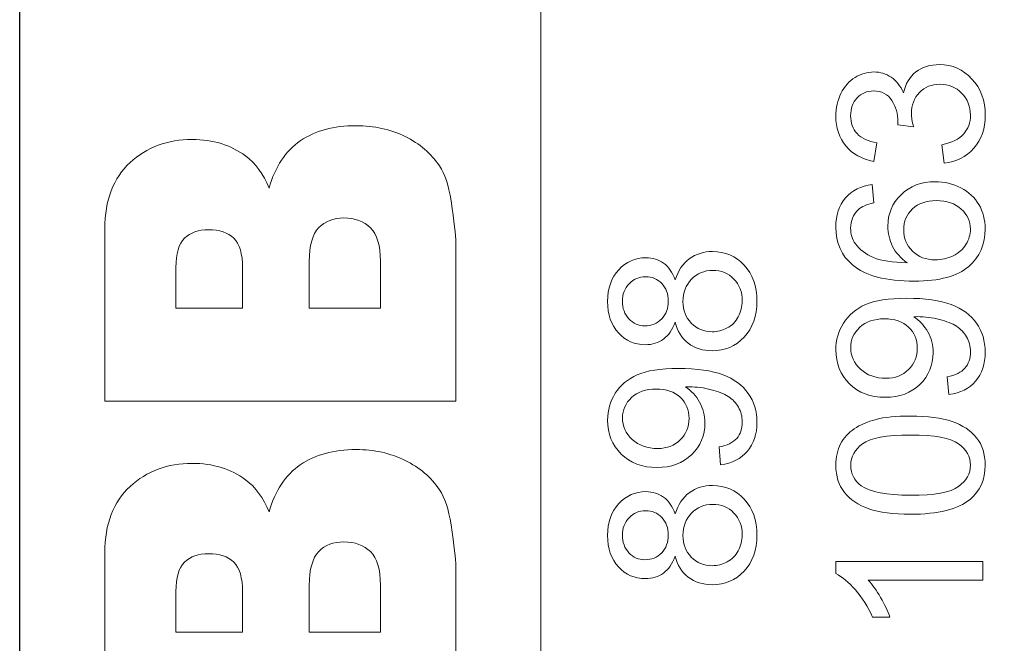
# Model space of a CAD drawing. Units: millimetres. Extents: x 10573 to 12110, y -793 to 326.
# Drawn here: x 11398 to 11406, y -260 to -254 of the extents above; entities that cross this region are included whole.
import ezdxf

# ---------------------------------------------------------------- set-up
doc = ezdxf.new("R2010")
doc.units = ezdxf.units.MM

msp = doc.modelspace()

# ---------------------------------------------------------------- linework, layer by layer
at = {"color": 251}
msp.add_lwpolyline([(11397.6967, -175.4142), (11443.1967, -175.4142), (11443.1967, -387.4142), (11397.6967, -387.4142)], close=True, dxfattribs=at)
msp.add_lwpolyline([(11397.6967, -175.4142), (11443.1967, -175.4142), (11443.1967, -387.4142), (11397.6967, -387.4142)], close=True, dxfattribs=at)
at = {"color": 251, "lineweight": 5}
for points, knots in [([(11397.6967, -175.4142), (11397.6967, -175.4142), (11443.1967, -175.4142), (11443.1967, -175.4142), (11443.1967, -175.4142), (11443.1967, -175.4142), (11443.1967, -387.4142), (11443.1967, -387.4142), (11443.1967, -387.4142), (11443.1967, -387.4142), (11397.6967, -387.4142), (11397.6967, -387.4142), (11397.6967, -387.4142), (11397.6967, -387.4142), (11397.6967, -175.4142), (11397.6967, -175.4142)], [0, 0, 0, 0, 0.25, 0.25, 0.25, 0.25, 0.5, 0.5, 0.5, 0.5, 0.75, 0.75, 0.75, 0.75, 1, 1, 1, 1]), ([(11397.6967, -175.4142), (11397.6967, -175.4142), (11443.1967, -175.4142), (11443.1967, -175.4142), (11443.1967, -175.4142), (11443.1967, -175.4142), (11443.1967, -387.4142), (11443.1967, -387.4142), (11443.1967, -387.4142), (11443.1967, -387.4142), (11397.6967, -387.4142), (11397.6967, -387.4142), (11397.6967, -387.4142), (11397.6967, -387.4142), (11397.6967, -175.4142), (11397.6967, -175.4142)], [0, 0, 0, 0, 0.25, 0.25, 0.25, 0.25, 0.5, 0.5, 0.5, 0.5, 0.75, 0.75, 0.75, 0.75, 1, 1, 1, 1]), ([(11397.6968, -263.8568), (11397.6968, -263.8568), (11397.6968, -246.3627), (11397.6968, -246.3627), (11397.6968, -246.3627), (11397.6968, -246.3627), (11442.6968, -246.3627), (11442.6968, -246.3627), (11442.6968, -246.3627), (11442.6968, -246.3627), (11442.6968, -263.8568), (11442.6968, -263.8568), (11442.6968, -263.8568), (11442.6968, -263.8568), (11397.6968, -263.8568), (11397.6968, -263.8568)], [0, 0, 0, 0, 0.25, 0.25, 0.25, 0.25, 0.5, 0.5, 0.5, 0.5, 0.75, 0.75, 0.75, 0.75, 1, 1, 1, 1]), ([(11397.6973, -263.8569), (11397.6973, -263.8569), (11397.6973, -246.3628), (11397.6973, -246.3628), (11397.6973, -246.3628), (11397.6973, -246.3628), (11402.1973, -246.3628), (11402.1973, -246.3628), (11402.1973, -246.3628), (11402.1973, -246.3628), (11402.1973, -263.8569), (11402.1973, -263.8569), (11402.1973, -263.8569), (11402.1973, -263.8569), (11397.6973, -263.8569), (11397.6973, -263.8569)], [0, 0, 0, 0, 0.25, 0.25, 0.25, 0.25, 0.5, 0.5, 0.5, 0.5, 0.75, 0.75, 0.75, 0.75, 1, 1, 1, 1]), ([(11405.6779, -255.5139), (11405.6779, -255.5139), (11405.6573, -255.3545), (11405.6573, -255.3545), (11405.6573, -255.3545), (11405.7452, -255.336), (11405.8085, -255.3049), (11405.8473, -255.2609), (11405.8473, -255.2609), (11405.8861, -255.2168), (11405.9055, -255.1633), (11405.9055, -255.1), (11405.9055, -255.1), (11405.9055, -255.0249), (11405.8802, -254.9615), (11405.8296, -254.9097), (11405.8296, -254.9097), (11405.7791, -254.8583), (11405.7164, -254.8323), (11405.6418, -254.8323), (11405.6418, -254.8323), (11405.5706, -254.8323), (11405.5118, -254.8562), (11405.4657, -254.9039), (11405.4657, -254.9039), (11405.4195, -254.9521), (11405.3963, -255.0129), (11405.3963, -255.0867), (11405.3963, -255.0867), (11405.3963, -255.1169), (11405.4022, -255.1545), (11405.4136, -255.1993), (11405.4136, -255.1993), (11405.4136, -255.1993), (11405.2775, -255.1814), (11405.2775, -255.1814), (11405.2775, -255.1814), (11405.2787, -255.1708), (11405.2793, -255.1623), (11405.2793, -255.1556), (11405.2793, -255.1556), (11405.2793, -255.0879), (11405.2619, -255.0268), (11405.2275, -254.9724), (11405.2275, -254.9724), (11405.1931, -254.9179), (11405.1399, -254.8907), (11405.0682, -254.8907), (11405.0682, -254.8907), (11405.0115, -254.8907), (11404.9641, -254.9106), (11404.9271, -254.9502), (11404.9271, -254.9502), (11404.8898, -254.9899), (11404.8709, -255.041), (11404.8709, -255.1037), (11404.8709, -255.1037), (11404.8709, -255.1656), (11404.89, -255.2174), (11404.9277, -255.2585), (11404.9277, -255.2585), (11404.9656, -255.3), (11405.0226, -255.3266), (11405.0985, -255.3384), (11405.0985, -255.3384), (11405.0985, -255.3384), (11405.0708, -255.4978), (11405.0708, -255.4978), (11405.0708, -255.4978), (11404.9668, -255.4785), (11404.8862, -255.434), (11404.8292, -255.3651), (11404.8292, -255.3651), (11404.7722, -255.2958), (11404.7433, -255.2099), (11404.7433, -255.107), (11404.7433, -255.107), (11404.7433, -255.0362), (11404.7583, -254.9708), (11404.7877, -254.9112), (11404.7877, -254.9112), (11404.8174, -254.8517), (11404.8577, -254.806), (11404.9089, -254.7742), (11404.9089, -254.7742), (11404.96, -254.7428), (11405.0141, -254.7267), (11405.0717, -254.7267), (11405.0717, -254.7267), (11405.1261, -254.7267), (11405.1758, -254.7418), (11405.2208, -254.7721), (11405.2208, -254.7721), (11405.2655, -254.8024), (11405.301, -254.8468), (11405.3275, -254.9058), (11405.3275, -254.9058), (11405.3445, -254.8289), (11405.3804, -254.7693), (11405.4348, -254.7267), (11405.4348, -254.7267), (11405.4889, -254.6843), (11405.5568, -254.6631), (11405.6382, -254.6631), (11405.6382, -254.6631), (11405.7485, -254.6631), (11405.842, -254.7043), (11405.9187, -254.7872), (11405.9187, -254.7872), (11405.9954, -254.8698), (11406.0336, -254.9744), (11406.0336, -255.1009), (11406.0336, -255.1009), (11406.0336, -255.215), (11406.0007, -255.3097), (11405.9346, -255.385), (11405.9346, -255.385), (11405.8687, -255.4603), (11405.7832, -255.5033), (11405.6779, -255.5139)], [0, 0, 0, 0, 0.033333, 0.033333, 0.033333, 0.033333, 0.066667, 0.066667, 0.066667, 0.066667, 0.1, 0.1, 0.1, 0.1, 0.133333, 0.133333, 0.133333, 0.133333, 0.166667, 0.166667, 0.166667, 0.166667, 0.2, 0.2, 0.2, 0.2, 0.233333, 0.233333, 0.233333, 0.233333, 0.266667, 0.266667, 0.266667, 0.266667, 0.3, 0.3, 0.3, 0.3, 0.333333, 0.333333, 0.333333, 0.333333, 0.366667, 0.366667, 0.366667, 0.366667, 0.4, 0.4, 0.4, 0.4, 0.433333, 0.433333, 0.433333, 0.433333, 0.466667, 0.466667, 0.466667, 0.466667, 0.5, 0.5, 0.5, 0.5, 0.533333, 0.533333, 0.533333, 0.533333, 0.566667, 0.566667, 0.566667, 0.566667, 0.6, 0.6, 0.6, 0.6, 0.633333, 0.633333, 0.633333, 0.633333, 0.666667, 0.666667, 0.666667, 0.666667, 0.7, 0.7, 0.7, 0.7, 0.733333, 0.733333, 0.733333, 0.733333, 0.766667, 0.766667, 0.766667, 0.766667, 0.8, 0.8, 0.8, 0.8, 0.833333, 0.833333, 0.833333, 0.833333, 0.866667, 0.866667, 0.866667, 0.866667, 0.9, 0.9, 0.9, 0.9, 0.933333, 0.933333, 0.933333, 0.933333, 0.966667, 0.966667, 0.966667, 0.966667, 1, 1, 1, 1]), ([(11405.0579, -255.6966), (11405.0579, -255.6966), (11405.07, -255.8551), (11405.07, -255.8551), (11405.07, -255.8551), (11405.0091, -255.8693), (11404.9647, -255.8893), (11404.9374, -255.9153), (11404.9374, -255.9153), (11404.893, -255.9585), (11404.8709, -256.0118), (11404.8709, -256.075), (11404.8709, -256.075), (11404.8709, -256.1258), (11404.8848, -256.1703), (11404.9124, -256.2088), (11404.9124, -256.2088), (11404.948, -256.259), (11405, -256.2986), (11405.0682, -256.3276), (11405.0682, -256.3276), (11405.1364, -256.3564), (11405.2337, -256.3715), (11405.3601, -256.3727), (11405.3601, -256.3727), (11405.3034, -256.3343), (11405.2611, -256.2874), (11405.2334, -256.2317), (11405.2334, -256.2317), (11405.2061, -256.1764), (11405.1923, -256.118), (11405.1923, -256.0572), (11405.1923, -256.0572), (11405.1923, -255.9507), (11405.2302, -255.8602), (11405.3063, -255.7855), (11405.3063, -255.7855), (11405.3825, -255.7108), (11405.4807, -255.6733), (11405.6012, -255.6733), (11405.6012, -255.6733), (11405.6806, -255.6733), (11405.7541, -255.6912), (11405.8223, -255.7263), (11405.8223, -255.7263), (11405.8902, -255.7613), (11405.9425, -255.8097), (11405.9787, -255.8711), (11405.9787, -255.8711), (11406.0148, -255.9326), (11406.0328, -256.0021), (11406.0328, -256.0801), (11406.0328, -256.0801), (11406.0328, -256.2133), (11405.9854, -256.3216), (11405.8902, -256.4054), (11405.8902, -256.4054), (11405.7952, -256.4895), (11405.6385, -256.5313), (11405.4204, -256.5313), (11405.4204, -256.5313), (11405.1764, -256.5313), (11404.9991, -256.485), (11404.8883, -256.3921), (11404.8883, -256.3921), (11404.7919, -256.3113), (11404.7433, -256.2024), (11404.7433, -256.065), (11404.7433, -256.065), (11404.7433, -255.9631), (11404.7713, -255.8793), (11404.8271, -255.8139), (11404.8271, -255.8139), (11404.8827, -255.7486), (11404.9597, -255.7096), (11405.0579, -255.6966)], [0, 0, 0, 0, 0.052632, 0.052632, 0.052632, 0.052632, 0.105263, 0.105263, 0.105263, 0.105263, 0.157895, 0.157895, 0.157895, 0.157895, 0.210526, 0.210526, 0.210526, 0.210526, 0.263158, 0.263158, 0.263158, 0.263158, 0.315789, 0.315789, 0.315789, 0.315789, 0.368421, 0.368421, 0.368421, 0.368421, 0.421053, 0.421053, 0.421053, 0.421053, 0.473684, 0.473684, 0.473684, 0.473684, 0.526316, 0.526316, 0.526316, 0.526316, 0.578947, 0.578947, 0.578947, 0.578947, 0.631579, 0.631579, 0.631579, 0.631579, 0.684211, 0.684211, 0.684211, 0.684211, 0.736842, 0.736842, 0.736842, 0.736842, 0.789474, 0.789474, 0.789474, 0.789474, 0.842105, 0.842105, 0.842105, 0.842105, 0.894737, 0.894737, 0.894737, 0.894737, 0.947368, 0.947368, 0.947368, 0.947368, 1, 1, 1, 1]), ([(11405.6021, -256.3479), (11405.6556, -256.3479), (11405.7067, -256.3361), (11405.7555, -256.3128), (11405.7555, -256.3128), (11405.8043, -256.2896), (11405.8414, -256.2568), (11405.867, -256.2151), (11405.867, -256.2151), (11405.8925, -256.1731), (11405.9055, -256.1289), (11405.9055, -256.0829), (11405.9055, -256.0829), (11405.9055, -256.0154), (11405.879, -255.9577), (11405.8261, -255.9092), (11405.8261, -255.9092), (11405.7732, -255.8609), (11405.7014, -255.8367), (11405.6109, -255.8367), (11405.6109, -255.8367), (11405.5236, -255.8367), (11405.4548, -255.8605), (11405.4045, -255.9083), (11405.4045, -255.9083), (11405.3542, -255.9561), (11405.3293, -256.0163), (11405.3293, -256.089), (11405.3293, -256.089), (11405.3293, -256.1612), (11405.3542, -256.2224), (11405.4045, -256.2726), (11405.4045, -256.2726), (11405.4548, -256.3228), (11405.5206, -256.3479), (11405.6021, -256.3479)], [0, 0, 0, 0, 0.111111, 0.111111, 0.111111, 0.111111, 0.222222, 0.222222, 0.222222, 0.222222, 0.333333, 0.333333, 0.333333, 0.333333, 0.444444, 0.444444, 0.444444, 0.444444, 0.555556, 0.555556, 0.555556, 0.555556, 0.666667, 0.666667, 0.666667, 0.666667, 0.777778, 0.777778, 0.777778, 0.777778, 0.888889, 0.888889, 0.888889, 0.888889, 1, 1, 1, 1]), ([(11403.356, -256.8849), (11403.3325, -256.9512), (11403.299, -257.0001), (11403.2552, -257.0322), (11403.2552, -257.0322), (11403.2117, -257.0639), (11403.1593, -257.08), (11403.0985, -257.08), (11403.0985, -257.08), (11403.0065, -257.08), (11402.9294, -257.0461), (11402.8668, -256.978), (11402.8668, -256.978), (11402.8042, -256.91), (11402.7727, -256.8198), (11402.7727, -256.707), (11402.7727, -256.707), (11402.7727, -256.5936), (11402.8048, -256.5022), (11402.8689, -256.4329), (11402.8689, -256.4329), (11402.933, -256.3639), (11403.0109, -256.3294), (11403.1029, -256.3294), (11403.1029, -256.3294), (11403.1614, -256.3294), (11403.2123, -256.3451), (11403.2558, -256.3766), (11403.2558, -256.3766), (11403.299, -256.4084), (11403.3325, -256.4562), (11403.356, -256.5206), (11403.356, -256.5206), (11403.3813, -256.441), (11403.4219, -256.3802), (11403.4783, -256.3384), (11403.4783, -256.3384), (11403.5345, -256.2971), (11403.6018, -256.2762), (11403.6797, -256.2762), (11403.6797, -256.2762), (11403.7879, -256.2762), (11403.8784, -256.3155), (11403.9519, -256.3938), (11403.9519, -256.3938), (11404.0254, -256.4725), (11404.0622, -256.576), (11404.0622, -256.7043), (11404.0622, -256.7043), (11404.0622, -256.8325), (11404.0254, -256.9357), (11403.9516, -257.0143), (11403.9516, -257.0143), (11403.8778, -257.093), (11403.7858, -257.1324), (11403.6756, -257.1324), (11403.6756, -257.1324), (11403.5936, -257.1324), (11403.5248, -257.1109), (11403.4692, -257.0678), (11403.4692, -257.0678), (11403.4139, -257.0252), (11403.376, -256.9641), (11403.356, -256.8849)], [0, 0, 0, 0, 0.0625, 0.0625, 0.0625, 0.0625, 0.125, 0.125, 0.125, 0.125, 0.1875, 0.1875, 0.1875, 0.1875, 0.25, 0.25, 0.25, 0.25, 0.3125, 0.3125, 0.3125, 0.3125, 0.375, 0.375, 0.375, 0.375, 0.4375, 0.4375, 0.4375, 0.4375, 0.5, 0.5, 0.5, 0.5, 0.5625, 0.5625, 0.5625, 0.5625, 0.625, 0.625, 0.625, 0.625, 0.6875, 0.6875, 0.6875, 0.6875, 0.75, 0.75, 0.75, 0.75, 0.8125, 0.8125, 0.8125, 0.8125, 0.875, 0.875, 0.875, 0.875, 0.9375, 0.9375, 0.9375, 0.9375, 1, 1, 1, 1]), ([(11403.6765, -256.9683), (11403.7206, -256.9683), (11403.7635, -256.9574), (11403.8046, -256.936), (11403.8046, -256.936), (11403.8461, -256.9145), (11403.8781, -256.8824), (11403.9008, -256.8398), (11403.9008, -256.8398), (11403.9234, -256.7971), (11403.9349, -256.7514), (11403.9349, -256.7024), (11403.9349, -256.7024), (11403.9349, -256.6262), (11403.9111, -256.5633), (11403.8631, -256.5137), (11403.8631, -256.5137), (11403.8155, -256.4641), (11403.7549, -256.4392), (11403.6815, -256.4392), (11403.6815, -256.4392), (11403.6068, -256.4392), (11403.545, -256.4646), (11403.4962, -256.5158), (11403.4962, -256.5158), (11403.4474, -256.5669), (11403.423, -256.631), (11403.423, -256.7079), (11403.423, -256.7079), (11403.423, -256.7829), (11403.4471, -256.845), (11403.4954, -256.8942), (11403.4954, -256.8942), (11403.5439, -256.9435), (11403.6041, -256.9683), (11403.6765, -256.9683)], [0, 0, 0, 0, 0.111111, 0.111111, 0.111111, 0.111111, 0.222222, 0.222222, 0.222222, 0.222222, 0.333333, 0.333333, 0.333333, 0.333333, 0.444444, 0.444444, 0.444444, 0.444444, 0.555556, 0.555556, 0.555556, 0.555556, 0.666667, 0.666667, 0.666667, 0.666667, 0.777778, 0.777778, 0.777778, 0.777778, 0.888889, 0.888889, 0.888889, 0.888889, 1, 1, 1, 1]), ([(11403.0932, -256.9169), (11403.1529, -256.9169), (11403.2017, -256.8969), (11403.2396, -256.8576), (11403.2396, -256.8576), (11403.2775, -256.818), (11403.2966, -256.7665), (11403.2966, -256.7034), (11403.2966, -256.7034), (11403.2966, -256.6419), (11403.2778, -256.5914), (11403.2402, -256.5521), (11403.2402, -256.5521), (11403.2026, -256.5128), (11403.1564, -256.4934), (11403.102, -256.4934), (11403.102, -256.4934), (11403.045, -256.4934), (11402.9974, -256.5134), (11402.9585, -256.5539), (11402.9585, -256.5539), (11402.9197, -256.5945), (11402.9003, -256.6447), (11402.9003, -256.7052), (11402.9003, -256.7052), (11402.9003, -256.7659), (11402.9194, -256.8164), (11402.9571, -256.8567), (11402.9571, -256.8567), (11402.995, -256.8969), (11403.0406, -256.9169), (11403.0932, -256.9169)], [0, 0, 0, 0, 0.125, 0.125, 0.125, 0.125, 0.25, 0.25, 0.25, 0.25, 0.375, 0.375, 0.375, 0.375, 0.5, 0.5, 0.5, 0.5, 0.625, 0.625, 0.625, 0.625, 0.75, 0.75, 0.75, 0.75, 0.875, 0.875, 0.875, 0.875, 1, 1, 1, 1]), ([(11405.7194, -257.5099), (11405.7194, -257.5099), (11405.7056, -257.3565), (11405.7056, -257.3565), (11405.7056, -257.3565), (11405.7755, -257.3435), (11405.8264, -257.3187), (11405.8581, -257.2821), (11405.8581, -257.2821), (11405.8896, -257.2455), (11405.9055, -257.1986), (11405.9055, -257.1411), (11405.9055, -257.1411), (11405.9055, -257.0921), (11405.8946, -257.0491), (11405.8725, -257.0123), (11405.8725, -257.0123), (11405.8508, -256.9753), (11405.8217, -256.9451), (11405.7852, -256.9215), (11405.7852, -256.9215), (11405.7488, -256.8976), (11405.6994, -256.8779), (11405.6376, -256.8619), (11405.6376, -256.8619), (11405.5756, -256.8462), (11405.5124, -256.838), (11405.448, -256.838), (11405.448, -256.838), (11405.4413, -256.838), (11405.4307, -256.8383), (11405.4172, -256.8389), (11405.4172, -256.8389), (11405.4663, -256.871), (11405.5065, -256.9145), (11405.5371, -256.9696), (11405.5371, -256.9696), (11405.568, -257.0249), (11405.5833, -257.0848), (11405.5833, -257.149), (11405.5833, -257.149), (11405.5833, -257.2567), (11405.5453, -257.3478), (11405.4695, -257.4222), (11405.4695, -257.4222), (11405.3936, -257.4966), (11405.294, -257.5338), (11405.1699, -257.5338), (11405.1699, -257.5338), (11405.0417, -257.5338), (11404.9388, -257.4951), (11404.8606, -257.4173), (11404.8606, -257.4173), (11404.7824, -257.3396), (11404.7433, -257.2422), (11404.7433, -257.1251), (11404.7433, -257.1251), (11404.7433, -257.0407), (11404.7657, -256.9635), (11404.8098, -256.8933), (11404.8098, -256.8933), (11404.8539, -256.8234), (11404.9171, -256.7702), (11404.9988, -256.7339), (11404.9988, -256.7339), (11405.0805, -256.6976), (11405.199, -256.6795), (11405.3542, -256.6795), (11405.3542, -256.6795), (11405.5154, -256.6795), (11405.6438, -256.6973), (11405.7397, -256.7333), (11405.7397, -256.7333), (11405.8352, -256.7696), (11405.9078, -256.8231), (11405.9578, -256.8942), (11405.9578, -256.8942), (11406.0078, -256.9657), (11406.0328, -257.0488), (11406.0328, -257.1447), (11406.0328, -257.1447), (11406.0328, -257.2464), (11406.0054, -257.3293), (11405.9504, -257.3938), (11405.9504, -257.3938), (11405.8958, -257.4582), (11405.8187, -257.4969), (11405.7194, -257.5099)], [0, 0, 0, 0, 0.045455, 0.045455, 0.045455, 0.045455, 0.090909, 0.090909, 0.090909, 0.090909, 0.136364, 0.136364, 0.136364, 0.136364, 0.181818, 0.181818, 0.181818, 0.181818, 0.227273, 0.227273, 0.227273, 0.227273, 0.272727, 0.272727, 0.272727, 0.272727, 0.318182, 0.318182, 0.318182, 0.318182, 0.363636, 0.363636, 0.363636, 0.363636, 0.409091, 0.409091, 0.409091, 0.409091, 0.454545, 0.454545, 0.454545, 0.454545, 0.5, 0.5, 0.5, 0.5, 0.545455, 0.545455, 0.545455, 0.545455, 0.590909, 0.590909, 0.590909, 0.590909, 0.636364, 0.636364, 0.636364, 0.636364, 0.681818, 0.681818, 0.681818, 0.681818, 0.727273, 0.727273, 0.727273, 0.727273, 0.772727, 0.772727, 0.772727, 0.772727, 0.818182, 0.818182, 0.818182, 0.818182, 0.863636, 0.863636, 0.863636, 0.863636, 0.909091, 0.909091, 0.909091, 0.909091, 0.954545, 0.954545, 0.954545, 0.954545, 1, 1, 1, 1]), ([(11405.162, -256.8568), (11405.0732, -256.8568), (11405.0023, -256.881), (11404.9503, -256.9296), (11404.9503, -256.9296), (11404.898, -256.9786), (11404.8718, -257.0371), (11404.8718, -257.1057), (11404.8718, -257.1057), (11404.8718, -257.1765), (11404.9, -257.2383), (11404.9562, -257.2908), (11404.9562, -257.2908), (11405.0126, -257.3435), (11405.0855, -257.3699), (11405.1749, -257.3699), (11405.1749, -257.3699), (11405.2555, -257.3699), (11405.3207, -257.3448), (11405.371, -257.2949), (11405.371, -257.2949), (11405.4213, -257.2448), (11405.4463, -257.1835), (11405.4463, -257.1102), (11405.4463, -257.1102), (11405.4463, -257.0362), (11405.4213, -256.9756), (11405.371, -256.9281), (11405.371, -256.9281), (11405.3207, -256.8804), (11405.2511, -256.8568), (11405.162, -256.8568)], [0, 0, 0, 0, 0.125, 0.125, 0.125, 0.125, 0.25, 0.25, 0.25, 0.25, 0.375, 0.375, 0.375, 0.375, 0.5, 0.5, 0.5, 0.5, 0.625, 0.625, 0.625, 0.625, 0.75, 0.75, 0.75, 0.75, 0.875, 0.875, 0.875, 0.875, 1, 1, 1, 1]), ([(11403.7488, -258.1162), (11403.7488, -258.1162), (11403.735, -257.9627), (11403.735, -257.9627), (11403.735, -257.9627), (11403.8049, -257.9498), (11403.8558, -257.925), (11403.8875, -257.8883), (11403.8875, -257.8883), (11403.919, -257.8517), (11403.9349, -257.8049), (11403.9349, -257.7473), (11403.9349, -257.7473), (11403.9349, -257.6984), (11403.924, -257.6553), (11403.9019, -257.6185), (11403.9019, -257.6185), (11403.8802, -257.5816), (11403.8511, -257.5513), (11403.8146, -257.5277), (11403.8146, -257.5277), (11403.7782, -257.5039), (11403.7288, -257.4841), (11403.667, -257.4682), (11403.667, -257.4682), (11403.605, -257.4524), (11403.5418, -257.4442), (11403.4774, -257.4442), (11403.4774, -257.4442), (11403.4707, -257.4442), (11403.4601, -257.4445), (11403.4466, -257.4451), (11403.4466, -257.4451), (11403.4957, -257.4772), (11403.5359, -257.5207), (11403.5665, -257.5758), (11403.5665, -257.5758), (11403.5974, -257.6312), (11403.6127, -257.691), (11403.6127, -257.7553), (11403.6127, -257.7553), (11403.6127, -257.8629), (11403.5747, -257.954), (11403.4989, -258.0284), (11403.4989, -258.0284), (11403.423, -258.1028), (11403.3234, -258.14), (11403.1993, -258.14), (11403.1993, -258.14), (11403.0711, -258.14), (11402.9682, -258.1013), (11402.89, -258.0235), (11402.89, -258.0235), (11402.8118, -257.9458), (11402.7727, -257.8484), (11402.7727, -257.7313), (11402.7727, -257.7313), (11402.7727, -257.6469), (11402.7951, -257.5697), (11402.8392, -257.4995), (11402.8392, -257.4995), (11402.8833, -257.4297), (11402.9465, -257.3765), (11403.0282, -257.3401), (11403.0282, -257.3401), (11403.1099, -257.3038), (11403.2284, -257.2857), (11403.3836, -257.2857), (11403.3836, -257.2857), (11403.5448, -257.2857), (11403.6732, -257.3035), (11403.7691, -257.3395), (11403.7691, -257.3395), (11403.8646, -257.3758), (11403.9372, -257.4294), (11403.9872, -257.5005), (11403.9872, -257.5005), (11404.0372, -257.5719), (11404.0622, -257.655), (11404.0622, -257.7509), (11404.0622, -257.7509), (11404.0622, -257.8526), (11404.0348, -257.9356), (11403.9798, -258), (11403.9798, -258), (11403.9252, -258.0644), (11403.8481, -258.1031), (11403.7488, -258.1162)], [0, 0, 0, 0, 0.045455, 0.045455, 0.045455, 0.045455, 0.090909, 0.090909, 0.090909, 0.090909, 0.136364, 0.136364, 0.136364, 0.136364, 0.181818, 0.181818, 0.181818, 0.181818, 0.227273, 0.227273, 0.227273, 0.227273, 0.272727, 0.272727, 0.272727, 0.272727, 0.318182, 0.318182, 0.318182, 0.318182, 0.363636, 0.363636, 0.363636, 0.363636, 0.409091, 0.409091, 0.409091, 0.409091, 0.454545, 0.454545, 0.454545, 0.454545, 0.5, 0.5, 0.5, 0.5, 0.545455, 0.545455, 0.545455, 0.545455, 0.590909, 0.590909, 0.590909, 0.590909, 0.636364, 0.636364, 0.636364, 0.636364, 0.681818, 0.681818, 0.681818, 0.681818, 0.727273, 0.727273, 0.727273, 0.727273, 0.772727, 0.772727, 0.772727, 0.772727, 0.818182, 0.818182, 0.818182, 0.818182, 0.863636, 0.863636, 0.863636, 0.863636, 0.909091, 0.909091, 0.909091, 0.909091, 0.954545, 0.954545, 0.954545, 0.954545, 1, 1, 1, 1]), ([(11403.1914, -257.463), (11403.1026, -257.463), (11403.0317, -257.4872), (11402.9797, -257.5359), (11402.9797, -257.5359), (11402.9274, -257.5848), (11402.9012, -257.6433), (11402.9012, -257.7119), (11402.9012, -257.7119), (11402.9012, -257.7827), (11402.9294, -257.8445), (11402.9856, -257.8971), (11402.9856, -257.8971), (11403.042, -257.9498), (11403.1149, -257.9761), (11403.2043, -257.9761), (11403.2043, -257.9761), (11403.2849, -257.9761), (11403.3501, -257.951), (11403.4004, -257.9011), (11403.4004, -257.9011), (11403.4507, -257.8511), (11403.4757, -257.7897), (11403.4757, -257.7165), (11403.4757, -257.7165), (11403.4757, -257.6424), (11403.4507, -257.5819), (11403.4004, -257.5343), (11403.4004, -257.5343), (11403.3501, -257.4866), (11403.2805, -257.463), (11403.1914, -257.463)], [0, 0, 0, 0, 0.125, 0.125, 0.125, 0.125, 0.25, 0.25, 0.25, 0.25, 0.375, 0.375, 0.375, 0.375, 0.5, 0.5, 0.5, 0.5, 0.625, 0.625, 0.625, 0.625, 0.75, 0.75, 0.75, 0.75, 0.875, 0.875, 0.875, 0.875, 1, 1, 1, 1]), ([(11405.3886, -258.5433), (11405.2393, -258.5433), (11405.1191, -258.5276), (11405.0282, -258.4958), (11405.0282, -258.4958), (11404.9371, -258.4644), (11404.8668, -258.4172), (11404.8174, -258.3548), (11404.8174, -258.3548), (11404.768, -258.2925), (11404.7433, -258.2141), (11404.7433, -258.1198), (11404.7433, -258.1198), (11404.7433, -258.0499), (11404.7572, -257.9888), (11404.7845, -257.9362), (11404.7845, -257.9362), (11404.8116, -257.8835), (11404.8509, -257.8403), (11404.9024, -257.8058), (11404.9024, -257.8058), (11404.9538, -257.7715), (11405.0165, -257.7447), (11405.0903, -257.7253), (11405.0903, -257.7253), (11405.164, -257.7057), (11405.2634, -257.696), (11405.3886, -257.696), (11405.3886, -257.696), (11405.5368, -257.696), (11405.6562, -257.7116), (11405.7473, -257.7428), (11405.7473, -257.7428), (11405.8384, -257.7743), (11405.9087, -257.8212), (11405.9584, -257.8835), (11405.9584, -257.8835), (11406.0081, -257.9458), (11406.0328, -258.0245), (11406.0328, -258.1198), (11406.0328, -258.1198), (11406.0328, -258.245), (11405.9893, -258.3434), (11405.9019, -258.4148), (11405.9019, -258.4148), (11405.797, -258.5004), (11405.6256, -258.5433), (11405.3886, -258.5433)], [0, 0, 0, 0, 0.083333, 0.083333, 0.083333, 0.083333, 0.166667, 0.166667, 0.166667, 0.166667, 0.25, 0.25, 0.25, 0.25, 0.333333, 0.333333, 0.333333, 0.333333, 0.416667, 0.416667, 0.416667, 0.416667, 0.5, 0.5, 0.5, 0.5, 0.583333, 0.583333, 0.583333, 0.583333, 0.666667, 0.666667, 0.666667, 0.666667, 0.75, 0.75, 0.75, 0.75, 0.833333, 0.833333, 0.833333, 0.833333, 0.916667, 0.916667, 0.916667, 0.916667, 1, 1, 1, 1]), ([(11405.3886, -258.3794), (11405.5959, -258.3794), (11405.7338, -258.3543), (11405.8026, -258.3044), (11405.8026, -258.3044), (11405.8711, -258.2544), (11405.9055, -258.193), (11405.9055, -258.1198), (11405.9055, -258.1198), (11405.9055, -258.0463), (11405.8708, -257.9848), (11405.802, -257.9349), (11405.802, -257.9349), (11405.7332, -257.885), (11405.5953, -257.8599), (11405.3886, -257.8599), (11405.3886, -257.8599), (11405.1808, -257.8599), (11405.0426, -257.885), (11404.9744, -257.9349), (11404.9744, -257.9349), (11404.9059, -257.9848), (11404.8718, -258.0469), (11404.8718, -258.1213), (11404.8718, -258.1213), (11404.8718, -258.1948), (11404.9021, -258.2532), (11404.9624, -258.2971), (11404.9624, -258.2971), (11405.0391, -258.3518), (11405.1814, -258.3794), (11405.3886, -258.3794)], [0, 0, 0, 0, 0.125, 0.125, 0.125, 0.125, 0.25, 0.25, 0.25, 0.25, 0.375, 0.375, 0.375, 0.375, 0.5, 0.5, 0.5, 0.5, 0.625, 0.625, 0.625, 0.625, 0.75, 0.75, 0.75, 0.75, 0.875, 0.875, 0.875, 0.875, 1, 1, 1, 1]), ([(11403.356, -258.9039), (11403.3325, -258.9702), (11403.299, -259.0192), (11403.2552, -259.0513), (11403.2552, -259.0513), (11403.2117, -259.083), (11403.1593, -259.099), (11403.0985, -259.099), (11403.0985, -259.099), (11403.0065, -259.099), (11402.9294, -259.0652), (11402.8668, -258.997), (11402.8668, -258.997), (11402.8042, -258.929), (11402.7727, -258.8389), (11402.7727, -258.726), (11402.7727, -258.726), (11402.7727, -258.6126), (11402.8048, -258.5212), (11402.8689, -258.4519), (11402.8689, -258.4519), (11402.933, -258.3829), (11403.0109, -258.3484), (11403.1029, -258.3484), (11403.1029, -258.3484), (11403.1614, -258.3484), (11403.2123, -258.3642), (11403.2558, -258.3957), (11403.2558, -258.3957), (11403.299, -258.4274), (11403.3325, -258.4752), (11403.356, -258.5396), (11403.356, -258.5396), (11403.3813, -258.4601), (11403.4219, -258.3993), (11403.4783, -258.3575), (11403.4783, -258.3575), (11403.5345, -258.3161), (11403.6018, -258.2952), (11403.6797, -258.2952), (11403.6797, -258.2952), (11403.7879, -258.2952), (11403.8784, -258.3345), (11403.9519, -258.4128), (11403.9519, -258.4128), (11404.0254, -258.4916), (11404.0622, -258.595), (11404.0622, -258.7233), (11404.0622, -258.7233), (11404.0622, -258.8515), (11404.0254, -258.9547), (11403.9516, -259.0334), (11403.9516, -259.0334), (11403.8778, -259.112), (11403.7858, -259.1514), (11403.6756, -259.1514), (11403.6756, -259.1514), (11403.5936, -259.1514), (11403.5248, -259.1299), (11403.4692, -259.0869), (11403.4692, -259.0869), (11403.4139, -259.0443), (11403.376, -258.9831), (11403.356, -258.9039)], [0, 0, 0, 0, 0.0625, 0.0625, 0.0625, 0.0625, 0.125, 0.125, 0.125, 0.125, 0.1875, 0.1875, 0.1875, 0.1875, 0.25, 0.25, 0.25, 0.25, 0.3125, 0.3125, 0.3125, 0.3125, 0.375, 0.375, 0.375, 0.375, 0.4375, 0.4375, 0.4375, 0.4375, 0.5, 0.5, 0.5, 0.5, 0.5625, 0.5625, 0.5625, 0.5625, 0.625, 0.625, 0.625, 0.625, 0.6875, 0.6875, 0.6875, 0.6875, 0.75, 0.75, 0.75, 0.75, 0.8125, 0.8125, 0.8125, 0.8125, 0.875, 0.875, 0.875, 0.875, 0.9375, 0.9375, 0.9375, 0.9375, 1, 1, 1, 1]), ([(11403.0932, -258.9359), (11403.1529, -258.9359), (11403.2017, -258.9159), (11403.2396, -258.8766), (11403.2396, -258.8766), (11403.2775, -258.837), (11403.2966, -258.7856), (11403.2966, -258.7224), (11403.2966, -258.7224), (11403.2966, -258.6609), (11403.2778, -258.6104), (11403.2402, -258.5711), (11403.2402, -258.5711), (11403.2026, -258.5318), (11403.1564, -258.5124), (11403.102, -258.5124), (11403.102, -258.5124), (11403.045, -258.5124), (11402.9974, -258.5324), (11402.9585, -258.573), (11402.9585, -258.573), (11402.9197, -258.6135), (11402.9003, -258.6637), (11402.9003, -258.7242), (11402.9003, -258.7242), (11402.9003, -258.7849), (11402.9194, -258.8355), (11402.9571, -258.8757), (11402.9571, -258.8757), (11402.995, -258.9159), (11403.0406, -258.9359), (11403.0932, -258.9359)], [0, 0, 0, 0, 0.125, 0.125, 0.125, 0.125, 0.25, 0.25, 0.25, 0.25, 0.375, 0.375, 0.375, 0.375, 0.5, 0.5, 0.5, 0.5, 0.625, 0.625, 0.625, 0.625, 0.75, 0.75, 0.75, 0.75, 0.875, 0.875, 0.875, 0.875, 1, 1, 1, 1]), ([(11403.6765, -258.9874), (11403.7206, -258.9874), (11403.7635, -258.9765), (11403.8046, -258.9551), (11403.8046, -258.9551), (11403.8461, -258.9335), (11403.8781, -258.9014), (11403.9008, -258.8588), (11403.9008, -258.8588), (11403.9234, -258.8161), (11403.9349, -258.7704), (11403.9349, -258.7215), (11403.9349, -258.7215), (11403.9349, -258.6452), (11403.9111, -258.5823), (11403.8631, -258.5327), (11403.8631, -258.5327), (11403.8155, -258.4831), (11403.7549, -258.4582), (11403.6815, -258.4582), (11403.6815, -258.4582), (11403.6068, -258.4582), (11403.545, -258.4836), (11403.4962, -258.5348), (11403.4962, -258.5348), (11403.4474, -258.5859), (11403.423, -258.65), (11403.423, -258.7269), (11403.423, -258.7269), (11403.423, -258.8019), (11403.4471, -258.864), (11403.4954, -258.9133), (11403.4954, -258.9133), (11403.5439, -258.9626), (11403.6041, -258.9874), (11403.6765, -258.9874)], [0, 0, 0, 0, 0.111111, 0.111111, 0.111111, 0.111111, 0.222222, 0.222222, 0.222222, 0.222222, 0.333333, 0.333333, 0.333333, 0.333333, 0.444444, 0.444444, 0.444444, 0.444444, 0.555556, 0.555556, 0.555556, 0.555556, 0.666667, 0.666667, 0.666667, 0.666667, 0.777778, 0.777778, 0.777778, 0.777778, 0.888889, 0.888889, 0.888889, 0.888889, 1, 1, 1, 1]), ([(11406.0113, -258.952), (11406.0113, -258.952), (11406.0113, -259.1115), (11406.0113, -259.1115), (11406.0113, -259.1115), (11406.0113, -259.1115), (11405.0235, -259.1115), (11405.0235, -259.1115), (11405.0235, -259.1115), (11405.0591, -259.1499), (11405.0947, -259.2001), (11405.1302, -259.2624), (11405.1302, -259.2624), (11405.1658, -259.325), (11405.1926, -259.381), (11405.2102, -259.4306), (11405.2102, -259.4306), (11405.2102, -259.4306), (11405.0606, -259.4306), (11405.0606, -259.4306), (11405.0606, -259.4306), (11405.0197, -259.3414), (11404.9703, -259.2634), (11404.9124, -259.1965), (11404.9124, -259.1965), (11404.8542, -259.1299), (11404.798, -259.0824), (11404.7433, -259.0546), (11404.7433, -259.0546), (11404.7433, -259.0546), (11404.7433, -258.952), (11404.7433, -258.952), (11404.7433, -258.952), (11404.7433, -258.952), (11406.0113, -258.952), (11406.0113, -258.952)], [0, 0, 0, 0, 0.111111, 0.111111, 0.111111, 0.111111, 0.222222, 0.222222, 0.222222, 0.222222, 0.333333, 0.333333, 0.333333, 0.333333, 0.444444, 0.444444, 0.444444, 0.444444, 0.555556, 0.555556, 0.555556, 0.555556, 0.666667, 0.666667, 0.666667, 0.666667, 0.777778, 0.777778, 0.777778, 0.777778, 0.888889, 0.888889, 0.888889, 0.888889, 1, 1, 1, 1])]:
    msp.add_open_spline(points, degree=3, knots=knots, dxfattribs=at)
at = {"color": 251, "lineweight": 15}
for points, knots in [([(11398.4321, -257.5678), (11398.4321, -257.5678), (11398.4321, -256.0795), (11398.4321, -256.0795), (11398.4321, -256.0795), (11398.4321, -255.8316), (11398.5047, -255.6412), (11398.6494, -255.5088), (11398.6494, -255.5088), (11398.794, -255.3758), (11398.9732, -255.3094), (11399.1863, -255.3094), (11399.1863, -255.3094), (11399.3655, -255.3094), (11399.5193, -255.3567), (11399.6477, -255.4513), (11399.6477, -255.4513), (11399.7331, -255.5148), (11399.8008, -255.607), (11399.8502, -255.7286), (11399.8502, -255.7286), (11399.9024, -255.5441), (11399.9927, -255.4082), (11400.1197, -255.3207), (11400.1197, -255.3207), (11400.2474, -255.2338), (11400.4076, -255.1901), (11400.6002, -255.1901), (11400.6002, -255.1901), (11400.7576, -255.1901), (11400.8987, -255.2213), (11401.0243, -255.283), (11401.0243, -255.283), (11401.1498, -255.3453), (11401.2486, -255.4297), (11401.322, -255.5375), (11401.322, -255.5375), (11401.3672, -255.604), (11401.4003, -255.7046), (11401.4208, -255.8393), (11401.4208, -255.8393), (11401.4483, -256.0184), (11401.4624, -256.1371), (11401.4624, -256.1957), (11401.4624, -256.1957), (11401.4624, -256.1957), (11401.4624, -257.5678), (11401.4624, -257.5678), (11401.4624, -257.5678), (11401.4624, -257.5678), (11398.4321, -257.5678), (11398.4321, -257.5678)], [0, 0, 0, 0, 0.076923, 0.076923, 0.076923, 0.076923, 0.153846, 0.153846, 0.153846, 0.153846, 0.230769, 0.230769, 0.230769, 0.230769, 0.307692, 0.307692, 0.307692, 0.307692, 0.384615, 0.384615, 0.384615, 0.384615, 0.461538, 0.461538, 0.461538, 0.461538, 0.538462, 0.538462, 0.538462, 0.538462, 0.615385, 0.615385, 0.615385, 0.615385, 0.692308, 0.692308, 0.692308, 0.692308, 0.769231, 0.769231, 0.769231, 0.769231, 0.846154, 0.846154, 0.846154, 0.846154, 0.923077, 0.923077, 0.923077, 0.923077, 1, 1, 1, 1]), ([(11400.8112, -256.7658), (11400.8112, -256.7658), (11400.8112, -256.3605), (11400.8112, -256.3605), (11400.8112, -256.3605), (11400.8112, -256.2233), (11400.783, -256.1269), (11400.7258, -256.0712), (11400.7258, -256.0712), (11400.6687, -256.0149), (11400.5918, -255.9867), (11400.4951, -255.9867), (11400.4951, -255.9867), (11400.4055, -255.9867), (11400.3335, -256.0143), (11400.2792, -256.07), (11400.2792, -256.07), (11400.2249, -256.1256), (11400.1973, -256.2227), (11400.1973, -256.3622), (11400.1973, -256.3622), (11400.1973, -256.3622), (11400.1973, -256.7658), (11400.1973, -256.7658), (11400.1973, -256.7658), (11400.1973, -256.7658), (11400.8112, -256.7658), (11400.8112, -256.7658)], [0, 0, 0, 0, 0.142857, 0.142857, 0.142857, 0.142857, 0.285714, 0.285714, 0.285714, 0.285714, 0.428571, 0.428571, 0.428571, 0.428571, 0.571429, 0.571429, 0.571429, 0.571429, 0.714286, 0.714286, 0.714286, 0.714286, 0.857143, 0.857143, 0.857143, 0.857143, 1, 1, 1, 1]), ([(11399.6209, -256.7658), (11399.6209, -256.7658), (11399.6209, -256.4203), (11399.6209, -256.4203), (11399.6209, -256.4203), (11399.6209, -256.2964), (11399.5955, -256.2101), (11399.5454, -256.1609), (11399.5454, -256.1609), (11399.4946, -256.1125), (11399.4219, -256.0885), (11399.3274, -256.0885), (11399.3274, -256.0885), (11399.2392, -256.0885), (11399.1701, -256.1125), (11399.1207, -256.1609), (11399.1207, -256.1609), (11399.0706, -256.2101), (11399.0459, -256.2945), (11399.0459, -256.4149), (11399.0459, -256.4149), (11399.0459, -256.4149), (11399.0459, -256.7658), (11399.0459, -256.7658), (11399.0459, -256.7658), (11399.0459, -256.7658), (11399.6209, -256.7658), (11399.6209, -256.7658)], [0, 0, 0, 0, 0.142857, 0.142857, 0.142857, 0.142857, 0.285714, 0.285714, 0.285714, 0.285714, 0.428571, 0.428571, 0.428571, 0.428571, 0.571429, 0.571429, 0.571429, 0.571429, 0.714286, 0.714286, 0.714286, 0.714286, 0.857143, 0.857143, 0.857143, 0.857143, 1, 1, 1, 1]), ([(11398.4321, -260.3628), (11398.4321, -260.3628), (11398.4321, -258.8747), (11398.4321, -258.8747), (11398.4321, -258.8747), (11398.4321, -258.6267), (11398.5047, -258.4362), (11398.6494, -258.3039), (11398.6494, -258.3039), (11398.794, -258.1709), (11398.9732, -258.1044), (11399.1863, -258.1044), (11399.1863, -258.1044), (11399.3655, -258.1044), (11399.5193, -258.1518), (11399.6477, -258.2463), (11399.6477, -258.2463), (11399.7331, -258.3098), (11399.8008, -258.4021), (11399.8502, -258.5237), (11399.8502, -258.5237), (11399.9024, -258.3392), (11399.9927, -258.2032), (11400.1197, -258.1157), (11400.1197, -258.1157), (11400.2474, -258.029), (11400.4076, -257.9853), (11400.6002, -257.9853), (11400.6002, -257.9853), (11400.7576, -257.9853), (11400.8987, -258.0163), (11401.0243, -258.0781), (11401.0243, -258.0781), (11401.1498, -258.1404), (11401.2486, -258.2248), (11401.322, -258.3326), (11401.322, -258.3326), (11401.3672, -258.399), (11401.4003, -258.4997), (11401.4208, -258.6344), (11401.4208, -258.6344), (11401.4483, -258.8136), (11401.4624, -258.9321), (11401.4624, -258.9908), (11401.4624, -258.9908), (11401.4624, -258.9908), (11401.4624, -260.3628), (11401.4624, -260.3628), (11401.4624, -260.3628), (11401.4624, -260.3628), (11398.4321, -260.3628), (11398.4321, -260.3628)], [0, 0, 0, 0, 0.076923, 0.076923, 0.076923, 0.076923, 0.153846, 0.153846, 0.153846, 0.153846, 0.230769, 0.230769, 0.230769, 0.230769, 0.307692, 0.307692, 0.307692, 0.307692, 0.384615, 0.384615, 0.384615, 0.384615, 0.461538, 0.461538, 0.461538, 0.461538, 0.538462, 0.538462, 0.538462, 0.538462, 0.615385, 0.615385, 0.615385, 0.615385, 0.692308, 0.692308, 0.692308, 0.692308, 0.769231, 0.769231, 0.769231, 0.769231, 0.846154, 0.846154, 0.846154, 0.846154, 0.923077, 0.923077, 0.923077, 0.923077, 1, 1, 1, 1]), ([(11400.8112, -259.561), (11400.8112, -259.561), (11400.8112, -259.1555), (11400.8112, -259.1555), (11400.8112, -259.1555), (11400.8112, -259.0183), (11400.783, -258.9219), (11400.7258, -258.8662), (11400.7258, -258.8662), (11400.6687, -258.81), (11400.5918, -258.7818), (11400.4951, -258.7818), (11400.4951, -258.7818), (11400.4055, -258.7818), (11400.3335, -258.8093), (11400.2792, -258.8651), (11400.2792, -258.8651), (11400.2249, -258.9208), (11400.1973, -259.0177), (11400.1973, -259.1574), (11400.1973, -259.1574), (11400.1973, -259.1574), (11400.1973, -259.561), (11400.1973, -259.561), (11400.1973, -259.561), (11400.1973, -259.561), (11400.8112, -259.561), (11400.8112, -259.561)], [0, 0, 0, 0, 0.142857, 0.142857, 0.142857, 0.142857, 0.285714, 0.285714, 0.285714, 0.285714, 0.428571, 0.428571, 0.428571, 0.428571, 0.571429, 0.571429, 0.571429, 0.571429, 0.714286, 0.714286, 0.714286, 0.714286, 0.857143, 0.857143, 0.857143, 0.857143, 1, 1, 1, 1]), ([(11399.6209, -259.561), (11399.6209, -259.561), (11399.6209, -259.2154), (11399.6209, -259.2154), (11399.6209, -259.2154), (11399.6209, -259.0914), (11399.5955, -259.0052), (11399.5454, -258.9561), (11399.5454, -258.9561), (11399.4946, -258.9076), (11399.4219, -258.8835), (11399.3274, -258.8835), (11399.3274, -258.8835), (11399.2392, -258.8835), (11399.1701, -258.9076), (11399.1207, -258.9561), (11399.1207, -258.9561), (11399.0706, -259.0052), (11399.0459, -259.0895), (11399.0459, -259.2101), (11399.0459, -259.2101), (11399.0459, -259.2101), (11399.0459, -259.561), (11399.0459, -259.561), (11399.0459, -259.561), (11399.0459, -259.561), (11399.6209, -259.561), (11399.6209, -259.561)], [0, 0, 0, 0, 0.142857, 0.142857, 0.142857, 0.142857, 0.285714, 0.285714, 0.285714, 0.285714, 0.428571, 0.428571, 0.428571, 0.428571, 0.571429, 0.571429, 0.571429, 0.571429, 0.714286, 0.714286, 0.714286, 0.714286, 0.857143, 0.857143, 0.857143, 0.857143, 1, 1, 1, 1])]:
    msp.add_open_spline(points, degree=3, knots=knots, dxfattribs=at)

doc.saveas('drawing.dxf')
